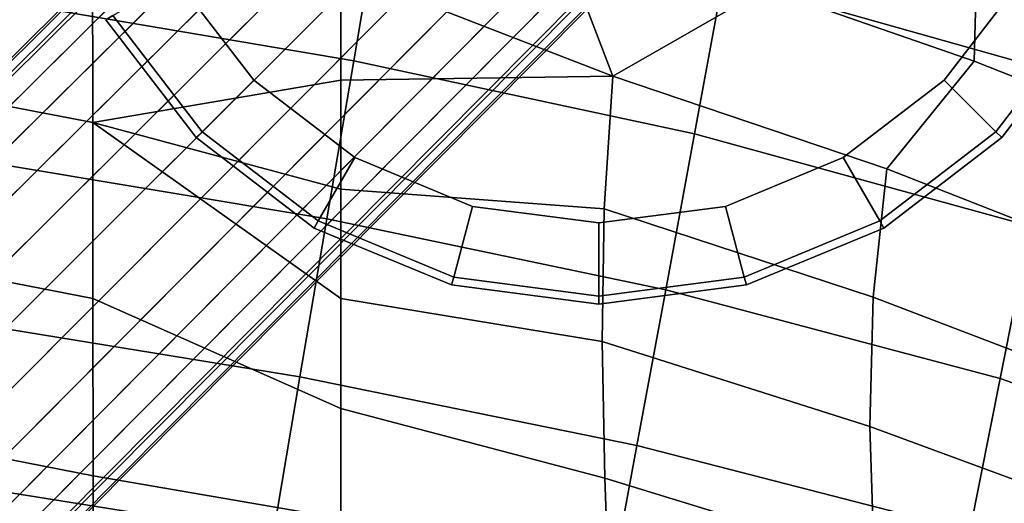
# Model space of a CAD drawing. Units: inches. Extents: x -20.9 to 20.9, y -15.7 to 13.5.
# Drawn here: x 9.1 to 11.4, y 8.6 to 9.8 of the extents above; entities that cross this region are included whole.
import ezdxf

# ---------------------------------------------------------------- set-up
doc = ezdxf.new("R2010")
doc.units = ezdxf.units.IN
doc.header["$MEASUREMENT"] = 0
for name, color, linetype in [('AFUFU-3D-CH-BS', 2, 'Continuous'), ('AFUFU-3D-CH-CU-B', 2, 'Continuous'), ('AFUFU-3D-CH-GL', 2, 'Continuous')]:
    doc.layers.add(name, color=color, linetype=linetype)

msp = doc.modelspace()

# ---------------------------------------------------------------- linework, layer by layer
at = {"layer": 'AFUFU-3D-CH-BS'}
for points in [[(9.8106, 10.4378, 1.5631), (9.8027, 10.4377, 1.4551), (1.3908, 2.0859, 2.3317), (1.4009, 2.0921, 2.5261)], [(9.8027, 10.4377, 1.4551), (9.8143, 10.4162, 1.3213), (1.3975, 2.0564, 2.1166), (1.3908, 2.0859, 2.3317)], [(1.4009, 2.0921, 2.5261), (1.4298, 2.0826, 2.7185), (9.8334, 10.4228, 1.668), (9.8106, 10.4378, 1.5631)], [(1.4233, 2.0044, 1.9073), (1.3975, 2.0564, 2.1166), (9.8143, 10.4162, 1.3213), (9.8492, 10.3722, 1.1975)], [(9.8702, 10.3932, 1.7655), (9.8334, 10.4228, 1.668), (1.4298, 2.0826, 2.7185), (1.4756, 2.0565, 2.906)], [(1.4756, 2.0565, 2.906), (1.526, 2.0189, 3.0247), (9.9224, 10.3474, 1.8514), (9.8702, 10.3932, 1.7655)], [(9.8492, 10.3722, 1.1975), (9.8948, 10.3202, 1.1113), (1.463, 1.9561, 1.7883), (1.4233, 2.0044, 1.9073)], [(9.9875, 10.2872, 1.9173), (9.9224, 10.3474, 1.8514), (1.526, 2.0189, 3.0247), (1.5988, 1.9563, 3.1187)], [(1.5255, 1.8833, 1.694), (1.463, 1.9561, 1.7883), (9.8948, 10.3202, 1.1113), (9.9551, 10.255, 1.0456)], [(1.5988, 1.9563, 3.1187), (1.6872, 1.8749, 3.1788), (10.0614, 10.2164, 1.9588), (9.9875, 10.2872, 1.9173)], [(9.9551, 10.255, 1.0456), (10.0261, 10.181, 1.0044), (1.6069, 1.7949, 1.6336), (1.5255, 1.8833, 1.694)], [(10.1394, 10.1394, 1.9729), (10.0614, 10.2164, 1.9588), (1.6872, 1.8749, 3.1788), (1.7825, 1.7825, 3.1998)], [(1.6995, 1.6995, 1.6128), (1.6069, 1.7949, 1.6336), (10.0261, 10.181, 1.0044), (10.103, 10.103, 0.99)], [(1.7825, 1.7825, 3.1998), (1.8749, 1.6872, 3.1788), (10.2164, 10.0614, 1.9588), (10.1394, 10.1394, 1.9729)], [(10.103, 10.103, 0.99), (10.181, 10.0261, 1.0044), (1.7949, 1.6069, 1.6336), (1.6995, 1.6995, 1.6128)], [(10.2872, 9.9875, 1.9173), (10.2164, 10.0614, 1.9588), (1.8749, 1.6872, 3.1788), (1.9563, 1.5988, 3.1187)], [(1.8833, 1.5255, 1.694), (1.7949, 1.6069, 1.6336), (10.181, 10.0261, 1.0044), (10.255, 9.9551, 1.0456)], [(1.9563, 1.5988, 3.1187), (2.0189, 1.526, 3.0247), (10.3474, 9.9224, 1.8514), (10.2872, 9.9875, 1.9173)], [(10.255, 9.9551, 1.0456), (10.3202, 9.8948, 1.1113), (1.9561, 1.463, 1.7883), (1.8833, 1.5255, 1.694)], [(10.3932, 9.8702, 1.7655), (10.3474, 9.9224, 1.8514), (2.0189, 1.526, 3.0247), (2.0565, 1.4756, 2.906)], [(2.0044, 1.4233, 1.9073), (1.9561, 1.463, 1.7883), (10.3202, 9.8948, 1.1113), (10.3722, 9.8492, 1.1975)], [(2.0565, 1.4756, 2.906), (2.0826, 1.4298, 2.7185), (10.4228, 9.8334, 1.668), (10.3932, 9.8702, 1.7655)], [(10.3722, 9.8492, 1.1975), (10.4162, 9.8143, 1.3213), (2.0564, 1.3975, 2.1166), (2.0044, 1.4233, 1.9073)], [(10.4378, 9.8106, 1.5631), (10.4228, 9.8334, 1.668), (2.0826, 1.4298, 2.7185), (2.0921, 1.4009, 2.5261)], [(2.0859, 1.3908, 2.3317), (2.0564, 1.3975, 2.1166), (10.4162, 9.8143, 1.3213), (10.4377, 9.8027, 1.4551)], [(2.0921, 1.4009, 2.5261), (2.0859, 1.3908, 2.3317), (10.4377, 9.8027, 1.4551), (10.4378, 9.8106, 1.5631)]]:
    msp.add_3dface(points, dxfattribs=at)
at = {"layer": 'AFUFU-3D-CH-CU-B'}
for points in [[(10.8705, 9.8543, 26.5518), (11.3747, 9.6784, 26.5518), (11.3876, 10.1571, 27.3344), (10.8787, 10.3247, 27.3498)], [(11.6575, 10.0172, 23.0528), (11.5843, 9.648, 22.1428), (10.7679, 9.8788, 22.1371), (10.8374, 10.2559, 23.047)], [(9.9389, 10.0612, 22.1326), (9.8739, 9.6786, 21.2229), (9.0423, 9.8201, 21.2194), (9.1023, 10.2062, 22.1291)], [(10.3594, 10.0109, 26.5519), (9.8426, 10.1494, 26.5519), (9.8426, 9.8975, 26.0537), (10.501, 9.6417, 25.9308)], [(11.3747, 9.6784, 26.5518), (11.8711, 9.4823, 26.5517), (11.8884, 9.9673, 27.3186), (11.3876, 10.1571, 27.3344)], [(8.6401, 10.0673, 25.9033), (8.6412, 9.6452, 25.1056), (9.2427, 9.5299, 25.107), (9.242, 9.9552, 25.9029)], [(9.9389, 10.0612, 22.1326), (10.7679, 9.8788, 22.1371), (10.6983, 9.5018, 21.2273), (9.8739, 9.6786, 21.2229)], [(10.8705, 9.8543, 26.5518), (10.3594, 10.0109, 26.5519), (10.501, 9.6417, 25.9308)], [(9.8426, 9.6321, 25.5624), (9.8426, 9.8975, 26.0537), (9.242, 9.9552, 25.9029), (9.2427, 9.5299, 25.107)], [(9.8426, 9.8975, 26.0537), (9.8426, 9.6321, 25.5624), (10.501, 9.6417, 25.9308)], [(11.5843, 9.648, 22.1428), (11.5111, 9.2787, 21.2327), (10.6983, 9.5018, 21.2273), (10.7679, 9.8788, 22.1371)], [(11.3747, 9.6784, 26.5518), (10.8705, 9.8543, 26.5518), (10.501, 9.6417, 25.9308), (11.1639, 9.4173, 25.9328)], [(9.0423, 9.8201, 21.2194), (9.8739, 9.6786, 21.2229), (9.8089, 9.2961, 20.3132), (8.9824, 9.434, 20.3098)], [(10.6983, 9.5018, 21.2273), (10.6288, 9.1247, 20.3174), (9.8089, 9.2961, 20.3132), (9.8739, 9.6786, 21.2229)], [(11.8711, 9.4823, 26.5517), (11.3747, 9.6784, 26.5518), (11.1639, 9.4173, 25.9328), (11.8302, 9.156, 25.9362)], [(8.6412, 9.6452, 25.1056), (8.642, 9.2207, 24.3091), (9.2432, 9.1036, 24.3112), (9.2427, 9.5299, 25.107)], [(9.8426, 9.368, 25.0705), (9.8426, 9.6321, 25.5624), (9.2427, 9.5299, 25.107)], [(9.8426, 9.6321, 25.5624), (9.8426, 9.368, 25.0705), (10.4802, 9.3205, 25.3142), (10.501, 9.6417, 25.9308)], [(10.4802, 9.3205, 25.3142), (11.131, 9.1064, 25.3144), (11.1639, 9.4173, 25.9328), (10.501, 9.6417, 25.9308)], [(9.8426, 8.8372, 24.088), (9.8426, 9.1033, 24.5788), (9.2427, 9.5299, 25.107), (9.2432, 9.1036, 24.3112)], [(9.8426, 9.1033, 24.5788), (9.8426, 9.368, 25.0705), (9.2427, 9.5299, 25.107)], [(10.6983, 9.5018, 21.2273), (11.5111, 9.2787, 21.2327), (11.4379, 8.9095, 20.3227), (10.6288, 9.1247, 20.3174)], [(8.9824, 9.434, 20.3098), (9.8089, 9.2961, 20.3132), (9.7438, 8.9135, 19.4035), (8.9224, 9.0479, 19.4002)], [(11.7937, 8.8535, 25.3176), (11.8302, 9.156, 25.9362), (11.1639, 9.4173, 25.9328), (11.131, 9.1064, 25.3144)], [(9.8426, 9.368, 25.0705), (9.8426, 9.1033, 24.5788), (10.4748, 8.9997, 24.6973), (10.4802, 9.3205, 25.3142)], [(10.4748, 8.9997, 24.6973), (11.1225, 8.794, 24.6966), (11.131, 9.1064, 25.3144), (10.4802, 9.3205, 25.3142)], [(10.6288, 9.1247, 20.3174), (10.5593, 8.7477, 19.4076), (9.7438, 8.9135, 19.4035), (9.8089, 9.2961, 20.3132)], [(12.3035, 8.9936, 21.2398), (12.2278, 8.634, 20.3295), (11.4379, 8.9095, 20.3227), (11.5111, 9.2787, 21.2327)], [(8.642, 9.2207, 24.3091), (8.6423, 8.7922, 23.5167), (9.2433, 8.674, 23.5187), (9.2432, 9.1036, 24.3112)], [(10.6288, 9.1247, 20.3174), (11.4379, 8.9095, 20.3227), (11.3647, 8.5402, 19.4127), (10.5593, 8.7477, 19.4076)], [(9.8426, 8.571, 23.5972), (9.8426, 8.8372, 24.088), (9.2432, 9.1036, 24.3112), (9.2433, 8.674, 23.5187)], [(9.8426, 9.1033, 24.5788), (9.8426, 8.8372, 24.088), (10.4812, 8.6686, 24.085), (10.4748, 8.9997, 24.6973)], [(11.7843, 8.5498, 24.6997), (11.7937, 8.8535, 25.3176), (11.131, 9.1064, 25.3144), (11.1225, 8.794, 24.6966)], [(9.7438, 8.9135, 19.4035), (9.6788, 8.531, 18.4938), (8.8625, 8.6618, 18.4906), (8.9224, 9.0479, 19.4002)], [(10.4812, 8.6686, 24.085), (11.1329, 8.4681, 24.0848), (11.1225, 8.794, 24.6966), (10.4748, 8.9997, 24.6973)], [(9.7438, 8.9135, 19.4035), (10.5593, 8.7477, 19.4076), (10.4897, 8.3706, 18.4977), (9.6788, 8.531, 18.4938)], [(12.2278, 8.634, 20.3295), (12.1522, 8.2745, 19.4192), (11.3647, 8.5402, 19.4127), (11.4379, 8.9095, 20.3227)], [(9.8426, 8.8372, 24.088), (9.8426, 8.571, 23.5972), (10.4909, 8.4008, 23.5954), (10.4812, 8.6686, 24.085)], [(8.6423, 8.7922, 23.5167), (8.6416, 8.3606, 22.7275), (9.2427, 8.2435, 22.7279), (9.2433, 8.674, 23.5187)], [(11.7962, 8.233, 24.0874), (11.7843, 8.5498, 24.6997), (11.1225, 8.794, 24.6966), (11.1329, 8.4681, 24.0848)], [(11.3647, 8.5402, 19.4127), (11.2915, 8.171, 18.5026), (10.4897, 8.3706, 18.4977), (10.5593, 8.7477, 19.4076)], [(9.8426, 8.3052, 23.1062), (9.8426, 8.571, 23.5972), (9.2433, 8.674, 23.5187), (9.2427, 8.2435, 22.7279)], [(9.6788, 8.531, 18.4938), (9.6138, 8.1485, 17.5841), (8.8025, 8.2757, 17.581), (8.8625, 8.6618, 18.4906)], [(11.1484, 8.2032, 23.5954), (11.1329, 8.4681, 24.0848), (10.4812, 8.6686, 24.085), (10.4909, 8.4008, 23.5954)]]:
    msp.add_3dface(points, dxfattribs=at)
at = {"layer": 'AFUFU-3D-CH-GL', "invisible_edges": 10}
for points in [[(9.6322, 9.6322, 0), (9.4445, 9.8769, 0), (10.4674, 10.4674, 0)], [(9.8769, 9.4445, 0), (9.6322, 9.6322, 0), (10.4674, 10.4674, 0)], [(10.1617, 9.3265, 0), (9.8769, 9.4445, 0), (10.4674, 10.4674, 0)], [(10.4674, 9.2863, 0), (10.1617, 9.3265, 0), (10.4674, 10.4674, 0)], [(11.4903, 9.8769, 0), (11.3026, 9.6322, 0), (10.4674, 10.4674, 0)], [(11.3026, 9.6322, 0), (11.058, 9.4445, 0), (10.4674, 10.4674, 0)], [(11.058, 9.4445, 0), (10.7731, 9.3265, 0), (10.4674, 10.4674, 0)], [(10.7731, 9.3265, 0), (10.4674, 9.2863, 0), (10.4674, 10.4674, 0)], [(10.2992, 10.2992, 0.315), (10.2614, 10.3485, 0.315), (9.2911, 9.7883, 0.315), (9.507, 9.507, 0.315)], [(10.6734, 10.3485, 0.315), (10.6356, 10.2992, 0.315), (11.4278, 9.507, 0.315), (11.6437, 9.7883, 0.315)], [(10.3485, 10.2614, 0.315), (10.2992, 10.2992, 0.315), (9.507, 9.507, 0.315), (9.7883, 9.2911, 0.315)], [(10.6356, 10.2992, 0.315), (10.5863, 10.2614, 0.315), (11.1465, 9.2911, 0.315), (11.4278, 9.507, 0.315)], [(10.4058, 10.2377, 0.315), (10.3485, 10.2614, 0.315), (9.7883, 9.2911, 0.315), (10.1159, 9.1554, 0.315)], [(10.5863, 10.2614, 0.315), (10.529, 10.2377, 0.315), (10.8189, 9.1554, 0.315), (11.1465, 9.2911, 0.315)], [(10.4674, 10.2296, 0.315), (10.4058, 10.2377, 0.315), (10.1159, 9.1554, 0.315), (10.4674, 9.1091, 0.315)], [(10.529, 10.2377, 0.315), (10.4674, 10.2296, 0.315), (10.4674, 9.1091, 0.315), (10.8189, 9.1554, 0.315)]]:
    msp.add_3dface(points, dxfattribs=at)
at = {"layer": 'AFUFU-3D-CH-GL'}
for points in [[(9.507, 9.507, 0.0787), (9.2911, 9.7883, 0.0787), (9.4445, 9.8769, 0.0787), (9.6322, 9.6322, 0.0787)], [(9.6322, 9.6322, 0.0787), (9.4445, 9.8769, 0.0787), (9.4445, 9.8769, 0), (9.6322, 9.6322, 0)], [(11.6437, 9.7883, 0.0787), (11.4278, 9.507, 0.0787), (11.3026, 9.6322, 0.0787), (11.4903, 9.8769, 0.0787)], [(11.4903, 9.8769, 0.0787), (11.3026, 9.6322, 0.0787), (11.3026, 9.6322, 0), (11.4903, 9.8769, 0)], [(9.507, 9.507, 0.315), (9.2911, 9.7883, 0.315), (9.2741, 9.7784, 0.2953), (9.493, 9.493, 0.2953)], [(9.493, 9.493, 0.0984), (9.2741, 9.7784, 0.0984), (9.2911, 9.7883, 0.0787), (9.507, 9.507, 0.0787)], [(9.493, 9.493, 0.2953), (9.2741, 9.7784, 0.2953), (9.2741, 9.7784, 0.0984), (9.493, 9.493, 0.0984)], [(11.6437, 9.7883, 0.315), (11.4278, 9.507, 0.315), (11.4418, 9.493, 0.2953), (11.6607, 9.7784, 0.2953)], [(11.6607, 9.7784, 0.0984), (11.4418, 9.493, 0.0984), (11.4278, 9.507, 0.0787), (11.6437, 9.7883, 0.0787)], [(11.6607, 9.7784, 0.2953), (11.4418, 9.493, 0.2953), (11.4418, 9.493, 0.0984), (11.6607, 9.7784, 0.0984)], [(9.7883, 9.2911, 0.0787), (9.507, 9.507, 0.0787), (9.6322, 9.6322, 0.0787), (9.8769, 9.4445, 0.0787)], [(9.8769, 9.4445, 0.0787), (9.6322, 9.6322, 0.0787), (9.6322, 9.6322, 0), (9.8769, 9.4445, 0)], [(11.4278, 9.507, 0.0787), (11.1465, 9.2911, 0.0787), (11.058, 9.4445, 0.0787), (11.3026, 9.6322, 0.0787)], [(11.3026, 9.6322, 0.0787), (11.058, 9.4445, 0.0787), (11.058, 9.4445, 0), (11.3026, 9.6322, 0)], [(9.7883, 9.2911, 0.315), (9.507, 9.507, 0.315), (9.493, 9.493, 0.2953), (9.7784, 9.2741, 0.2953)], [(9.7784, 9.2741, 0.0984), (9.493, 9.493, 0.0984), (9.507, 9.507, 0.0787), (9.7883, 9.2911, 0.0787)], [(11.4278, 9.507, 0.315), (11.1465, 9.2911, 0.315), (11.1564, 9.2741, 0.2953), (11.4418, 9.493, 0.2953)], [(11.4418, 9.493, 0.0984), (11.1564, 9.2741, 0.0984), (11.1465, 9.2911, 0.0787), (11.4278, 9.507, 0.0787)], [(9.7784, 9.2741, 0.2953), (9.493, 9.493, 0.2953), (9.493, 9.493, 0.0984), (9.7784, 9.2741, 0.0984)], [(11.4418, 9.493, 0.2953), (11.1564, 9.2741, 0.2953), (11.1564, 9.2741, 0.0984), (11.4418, 9.493, 0.0984)], [(10.1159, 9.1554, 0.0787), (9.7883, 9.2911, 0.0787), (9.8769, 9.4445, 0.0787), (10.1617, 9.3265, 0.0787)], [(10.1617, 9.3265, 0.0787), (9.8769, 9.4445, 0.0787), (9.8769, 9.4445, 0), (10.1617, 9.3265, 0)], [(11.1465, 9.2911, 0.0787), (10.8189, 9.1554, 0.0787), (10.7731, 9.3265, 0.0787), (11.058, 9.4445, 0.0787)], [(11.058, 9.4445, 0.0787), (10.7731, 9.3265, 0.0787), (10.7731, 9.3265, 0), (11.058, 9.4445, 0)], [(10.4674, 9.1091, 0.0787), (10.1159, 9.1554, 0.0787), (10.1617, 9.3265, 0.0787), (10.4674, 9.2863, 0.0787)], [(10.4674, 9.2863, 0.0787), (10.1617, 9.3265, 0.0787), (10.1617, 9.3265, 0), (10.4674, 9.2863, 0)], [(10.8189, 9.1554, 0.0787), (10.4674, 9.1091, 0.0787), (10.4674, 9.2863, 0.0787), (10.7731, 9.3265, 0.0787)], [(10.7731, 9.3265, 0.0787), (10.4674, 9.2863, 0.0787), (10.4674, 9.2863, 0), (10.7731, 9.3265, 0)], [(10.1159, 9.1554, 0.315), (9.7883, 9.2911, 0.315), (9.7784, 9.2741, 0.2953), (10.1108, 9.1364, 0.2953)], [(10.1108, 9.1364, 0.0984), (9.7784, 9.2741, 0.0984), (9.7883, 9.2911, 0.0787), (10.1159, 9.1554, 0.0787)], [(11.1465, 9.2911, 0.315), (10.8189, 9.1554, 0.315), (10.824, 9.1364, 0.2953), (11.1564, 9.2741, 0.2953)], [(11.1564, 9.2741, 0.0984), (10.824, 9.1364, 0.0984), (10.8189, 9.1554, 0.0787), (11.1465, 9.2911, 0.0787)], [(10.1108, 9.1364, 0.2953), (9.7784, 9.2741, 0.2953), (9.7784, 9.2741, 0.0984), (10.1108, 9.1364, 0.0984)], [(11.1564, 9.2741, 0.2953), (10.824, 9.1364, 0.2953), (10.824, 9.1364, 0.0984), (11.1564, 9.2741, 0.0984)], [(10.4674, 9.1091, 0.315), (10.1159, 9.1554, 0.315), (10.1108, 9.1364, 0.2953), (10.4674, 9.0894, 0.2953)], [(10.4674, 9.0894, 0.0984), (10.1108, 9.1364, 0.0984), (10.1159, 9.1554, 0.0787), (10.4674, 9.1091, 0.0787)], [(10.8189, 9.1554, 0.315), (10.4674, 9.1091, 0.315), (10.4674, 9.0894, 0.2953), (10.824, 9.1364, 0.2953)], [(10.824, 9.1364, 0.0984), (10.4674, 9.0894, 0.0984), (10.4674, 9.1091, 0.0787), (10.8189, 9.1554, 0.0787)], [(10.4674, 9.0894, 0.2953), (10.1108, 9.1364, 0.2953), (10.1108, 9.1364, 0.0984), (10.4674, 9.0894, 0.0984)], [(10.824, 9.1364, 0.2953), (10.4674, 9.0894, 0.2953), (10.4674, 9.0894, 0.0984), (10.824, 9.1364, 0.0984)]]:
    msp.add_3dface(points, dxfattribs=at)

doc.saveas('drawing.dxf')
